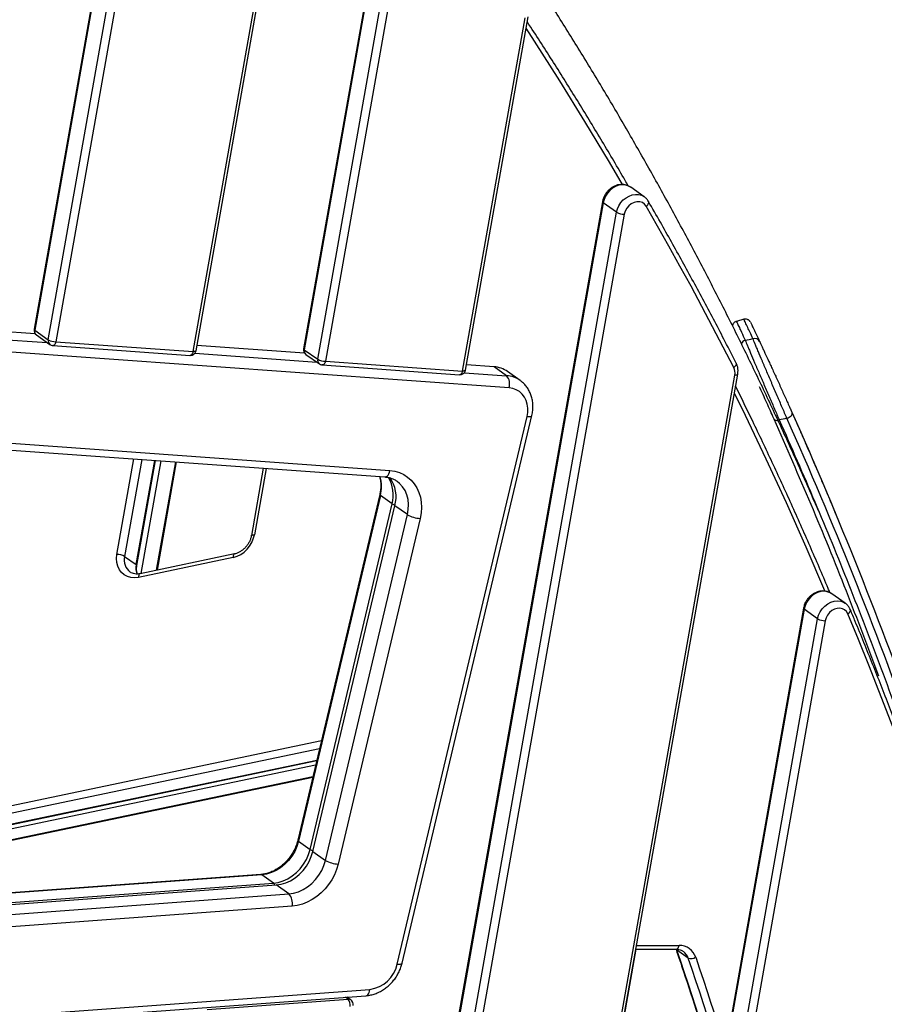
# Model space of a CAD drawing. Units: millimetres. Extents: x -3908 to 4504, y -4057 to 7477.
# Drawn here: x 1417 to 1870, y 5896 to 6411 of the extents above; entities that cross this region are included whole.
import ezdxf

# ---------------------------------------------------------------- set-up
doc = ezdxf.new("R2010")
doc.units = ezdxf.units.MM
doc.styles.add('SLDTEXTSTYLE0', font='TXT', dxfattribs={"width": 0.7})
doc.dimstyles.new('SLDDIMSTYLE0', dxfattribs={"dimtxt": 5, "dimasz": 3.302, "dimexe": 0, "dimexo": 0.0625, "dimgap": 1.25, "dimtad": 2, "dimdec": 0, "dimrnd": 1e-09, "dimzin": 12, "dimdsep": 46, "dimtxsty": 'SLDTEXTSTYLE0', "dimsah": 1, "dimcen": 0.09, "dimadec": 0, "dimazin": 3, "dimtfac": 1, "dimtofl": 0, "dimtmove": 0, "dimatfit": 3, "dimfxl": 0, "dimfrac": 2, "dimtolj": 1, "dimtzin": 12, "dimarcsym": 0})

# ---------------------------------------------------------------- blocks, each defined once
blk = doc.blocks.new('_D_5')
at = {"color": 7, "linetype": 'Continuous', "lineweight": 0}
for p, q in [((1018.08, 7477.25), (2726.78, 7477.25)), ((2725.78, 4280), (2725.78, 7477.25))]:
    blk.add_line(p, q, dxfattribs=at)
at = {"color": 7, "linetype": 'Continuous', "lineweight": 18}
for points in [[(2725.78, 7477.25), (2725.27, 7473.95), (2726.29, 7473.95)], [(2725.78, 4280), (2726.29, 4283.3), (2725.27, 4283.3)]]:
    blk.add_solid(points, dxfattribs=at)
at = {"color": 7, "linetype": 'Continuous', "lineweight": 18, "insert": (2719.33, 5872.4), "char_height": 5, "attachment_point": 1, "rotation": 90, "style": 'SLDTEXTSTYLE0'}
blk.add_mtext('3200', dxfattribs=at)

msp = doc.modelspace()

# ---------------------------------------------------------------- linework, layer by layer
at = {"color": 7, "linetype": 'Continuous', "lineweight": 25}
for p, q in [((1609.88, 6487.76), (1565.92, 6239.08)), ((1610.24, 6487.24), (1566.28, 6238.56)), ((1573.35, 6233.56), (1617.31, 6482.24)), ((1621.32, 6481.24), (1577.36, 6232.56)), ((1462.66, 6463.28), (1424.83, 6249.25)), ((1463.02, 6462.76), (1425.18, 6248.73)), ((1432.25, 6243.73), (1470.09, 6457.76)), ((1474.1, 6456.76), (1436.26, 6242.73)), ((1508.1, 6237.55), (1546.85, 6456.76)), ((1509.64, 6238.03), (1548.39, 6457.24)), ((1649.19, 6227.38), (1681.92, 6412.51)), ((1650.73, 6227.86), (1683.46, 6412.99)), ((1744.29, 6318.71), (1737.22, 6323.71)), ((1722.43, 6316.07), (1537.13, 5267.9)), ((1722.78, 6315.55), (1537.49, 5267.38)), ((1729.85, 6310.55), (1722.78, 6315.55)), ((1544.56, 5262.38), (1729.85, 6310.55)), ((1733.87, 6309.55), (1548.57, 5261.38)), ((1796.48, 6254.51), (1792.57, 6253.42)), ((1673.5, 6218.57), (1268.12, 6247.79)), ((1425.38, 6246.93), (1369.03, 6250.99)), ((1425.18, 6248.73), (1432.25, 6243.73)), ((1367.95, 6246.88), (1431.7, 6242.28)), ((1426.05, 6246.28), (1433.12, 6241.28)), ((1436.26, 6242.73), (1508.1, 6237.55)), ((1434.64, 6240.74), (1506.47, 6235.56)), ((1566.48, 6236.76), (1510.13, 6240.82)), ((1566.28, 6238.56), (1573.35, 6233.56)), ((1509.05, 6236.71), (1572.8, 6232.11)), ((1567.14, 6236.11), (1574.21, 6231.11)), ((1577.36, 6232.56), (1649.19, 6227.38)), ((1575.73, 6230.56), (1647.56, 6225.39)), ((1665.65, 6229.61), (1651.23, 6230.65)), ((1672.25, 6224.94), (1665.65, 6229.61)), ((1679.34, 6222.45), (1672.74, 6227.12)), ((1621.32, 5261.38), (1791.71, 6225.24)), ((1622.86, 5261.85), (1793.25, 6225.71)), ((1650.14, 6226.53), (1672.25, 6224.94)), ((1615, 5916.61), (1682.95, 6203.54)), ((1617.51, 5917.13), (1685.46, 6204.05)), ((1314.66, 6196.6), (1611.16, 6175.22)), ((1311.94, 6193.27), (1608.44, 6171.9)), ((1468.17, 6131.27), (1477.03, 6181.37)), ((1481.17, 6181.08), (1472.19, 6130.27)), ((1478.31, 6125.94), (1487.97, 6180.58)), ((1478.67, 6125.42), (1488.42, 6180.55)), ((1491.12, 6180.36), (1480.67, 6121.26)), ((1488.93, 6123), (1498.97, 6179.79)), ((1489.4, 6123.09), (1499.41, 6179.76)), ((1544.86, 6176.48), (1538.62, 6141.17)), ((1546.3, 6176.38), (1540.16, 6141.64)), ((1614.96, 6169.57), (1614.78, 6169.7)), ((1605.79, 6162.64), (1562.9, 5981.53)), ((1606.15, 6162.14), (1563.26, 5981.02)), ((1612.28, 6157.8), (1606.15, 6162.14)), ((1569.39, 5976.69), (1612.28, 6157.8)), ((1570.8, 5975.69), (1613.7, 6156.8)), ((1620.3, 6152.14), (1613.7, 6156.8)), ((1577.4, 5971.02), (1620.3, 6152.14)), ((1626.92, 6150.16), (1584.03, 5969.05)), ((1844.46, 6152.73), (1844.31, 6153.02)), ((1472.19, 6130.27), (1478.31, 6125.94)), ((1528.98, 6129.62), (1479.52, 6119.25)), ((1529.78, 6131.56), (1480.31, 6121.19)), ((1849.53, 6105.72), (1842.46, 6110.72)), ((1827.67, 6103.07), (1680.03, 5267.9)), ((1828.02, 6102.55), (1680.38, 5267.38)), ((1835.09, 6097.55), (1828.02, 6102.55)), ((1687.46, 5262.38), (1835.09, 6097.55)), ((1839.11, 6096.55), (1691.47, 5261.38)), ((1263.8, 5968.48), (1575.28, 6033.78)), ((1574.26, 6029.5), (1263.27, 5964.29)), ((1572.21, 6020.86), (1262.19, 5955.86)), ((1262.49, 5958.23), (1572.79, 6023.28)), ((1262.53, 5958.52), (1572.86, 6023.59)), ((1261.42, 5949.79), (1570.74, 6014.64)), ((1261.45, 5950.08), (1570.81, 6014.95)), ((1563.26, 5981.02), (1569.39, 5976.69)), ((1570.8, 5975.69), (1577.4, 5971.02)), ((1543.51, 5963.61), (1261.72, 5942.84)), ((1544.05, 5963.44), (1261.99, 5942.65)), ((1268.12, 5938.31), (1550.18, 5959.11)), ((1550.18, 5959.11), (1544.05, 5963.44)), ((1269.53, 5937.31), (1551.6, 5958.11)), ((1276.13, 5932.65), (1558.2, 5953.44)), ((1558.2, 5953.44), (1551.6, 5958.11)), ((1560.02, 5947.07), (1277.95, 5926.28)), ((1644.23, 5382.3), (1740.07, 5924.46)), ((1739.99, 5924.46), (1761.12, 5924.46)), ((1740.35, 5926.46), (1762.53, 5926.46)), ((1761.08, 5924.46), (1761.19, 5924.17)), ((1767.31, 5919.84), (1761.19, 5924.17)), ((1219.29, 5875.32), (1600.6, 5903.43)), ((1217.3, 5872), (1598.61, 5900.11)), ((1515.54, 5892.86), (1589.25, 5898.29)), ((1589.25, 5898.29), (1587.81, 5899.31)), ((1590.66, 5897.92), (1588.61, 5899.37))]:
    msp.add_line(p, q, dxfattribs=at)
at = {"color": 7, "linetype": 'Continuous', "lineweight": 25, "flags": 128}
for points in [[(1732.87, 6325.2), (1726.09, 6336.79), (1713.26, 6358.18), (1700.17, 6379.36), (1686.81, 6400.31), (1682.41, 6407.06)], [(1737.22, 6323.71), (1737.1, 6323.79), (1735.73, 6324.51), (1734.21, 6324.9), (1732.58, 6324.96), (1730.92, 6324.69), (1729.28, 6324.09), (1727.71, 6323.19), (1726.28, 6322.01), (1725.03, 6320.61), (1724.01, 6319.02), (1723.25, 6317.32), (1722.78, 6315.55)], [(1729.85, 6310.55), (1730.32, 6312.32), (1731.08, 6314.02), (1732.1, 6315.61), (1733.35, 6317.01), (1734.78, 6318.19), (1736.35, 6319.09), (1737.99, 6319.69), (1739.66, 6319.96), (1741.28, 6319.9), (1742.8, 6319.51), (1744.17, 6318.79), (1744.34, 6318.67)], [(1745.35, 6313.73), (1744.48, 6314.85), (1743.33, 6315.65), (1741.97, 6316.08), (1740.5, 6316.12), (1738.98, 6315.76), (1737.53, 6315.04), (1736.22, 6313.98), (1735.13, 6312.66), (1734.33, 6311.15), (1733.87, 6309.55)], [(1745.35, 6313.73), (1745.78, 6314.1), (1746.14, 6314.5), (1746.41, 6314.9), (1746.59, 6315.29), (1746.66, 6315.67), (1746.63, 6316.01), (1746.54, 6316.23)], [(1791.2, 6229.18), (1785.69, 6239.92), (1780.12, 6250.6), (1774.49, 6261.24), (1768.79, 6271.84), (1763.02, 6282.38), (1757.2, 6292.88), (1751.31, 6303.33), (1745.35, 6313.73)], [(1436.26, 6242.73), (1436.11, 6242.2), (1435.9, 6241.72), (1435.66, 6241.33), (1435.38, 6241.03), (1435.08, 6240.83), (1434.77, 6240.74), (1434.64, 6240.74)], [(1508.1, 6237.55), (1507.94, 6237.02), (1507.73, 6236.55), (1507.49, 6236.15), (1507.21, 6235.85), (1506.91, 6235.65), (1506.61, 6235.56), (1506.47, 6235.56)], [(1509.64, 6238.03), (1509.63, 6237.99), (1509.52, 6237.84), (1509.3, 6237.72), (1508.98, 6237.63), (1508.58, 6237.57), (1508.1, 6237.55)], [(1577.36, 6232.56), (1577.2, 6232.03), (1577, 6231.55), (1576.75, 6231.16), (1576.47, 6230.85), (1576.18, 6230.65), (1575.87, 6230.57), (1575.73, 6230.56)], [(1649.19, 6227.38), (1649.03, 6226.85), (1648.83, 6226.37), (1648.58, 6225.98), (1648.3, 6225.68), (1648.01, 6225.48), (1647.7, 6225.39), (1647.56, 6225.39)], [(1650.73, 6227.86), (1650.72, 6227.82), (1650.61, 6227.67), (1650.4, 6227.55), (1650.08, 6227.45), (1649.67, 6227.4), (1649.19, 6227.38)], [(1791.2, 6229.18), (1791.64, 6229.53), (1792, 6229.91), (1792.28, 6230.29), (1792.47, 6230.67), (1792.55, 6231.04), (1792.53, 6231.37), (1792.46, 6231.55)], [(1793.25, 6225.71), (1793.24, 6225.68), (1793.13, 6225.53), (1792.91, 6225.4), (1792.59, 6225.31), (1792.19, 6225.26), (1791.71, 6225.24)], [(1682.95, 6203.54), (1683.32, 6205.75), (1683.36, 6207.94), (1683.08, 6210.04), (1682.47, 6212.01), (1681.57, 6213.78), (1680.38, 6215.33), (1678.94, 6216.61), (1677.29, 6217.59), (1675.46, 6218.25), (1673.5, 6218.57)], [(1838.88, 6112.16), (1829.05, 6135.08), (1818.74, 6158.27), (1808.14, 6181.28), (1797.25, 6204.09), (1791.5, 6215.84)], [(1682.95, 6203.54), (1683.74, 6203.51), (1684.41, 6203.54), (1684.93, 6203.65), (1685.28, 6203.81), (1685.45, 6204.02), (1685.46, 6204.05)], [(1812.27, 6202.2), (1812.42, 6201.98), (1812.64, 6201.8), (1812.92, 6201.66), (1813.26, 6201.57), (1813.66, 6201.53), (1814.09, 6201.55), (1814.54, 6201.62), (1815.01, 6201.74)], [(1819, 6202.61), (1819.63, 6202.84), (1820.23, 6203.15), (1820.76, 6203.52), (1821.21, 6203.92), (1821.54, 6204.35), (1821.75, 6204.77), (1821.82, 6205.17), (1821.74, 6205.52)], [(1608.44, 6171.9), (1608.67, 6171.9), (1609.18, 6172.05), (1609.68, 6172.38), (1610.14, 6172.89), (1610.55, 6173.55), (1610.9, 6174.34), (1611.16, 6175.22)], [(1611.16, 6175.22), (1613.69, 6174.86), (1616.1, 6174.17), (1618.36, 6173.15), (1620.43, 6171.81), (1622.29, 6170.18), (1623.9, 6168.29), (1625.25, 6166.15), (1626.31, 6163.8), (1627.07, 6161.27), (1627.51, 6158.6), (1627.63, 6155.84), (1627.44, 6153.01), (1626.92, 6150.16)], [(1620.3, 6152.14), (1620.76, 6154.83), (1620.86, 6157.49), (1620.61, 6160.06), (1620, 6162.51), (1619.05, 6164.76), (1617.77, 6166.78), (1616.21, 6168.53), (1614.96, 6169.57)], [(1538.62, 6141.17), (1538.62, 6141.2), (1538.73, 6141.35), (1538.95, 6141.47), (1539.27, 6141.57), (1539.68, 6141.62), (1540.16, 6141.64)], [(1479.52, 6119.25), (1477.5, 6119.02), (1475.54, 6119.16), (1473.7, 6119.69), (1472.05, 6120.57), (1470.62, 6121.79), (1469.47, 6123.31), (1468.63, 6125.07), (1468.12, 6127.03), (1467.97, 6129.12), (1468.17, 6131.27)], [(1529.78, 6131.56), (1529.59, 6131.49), (1529.38, 6131.29), (1529.21, 6131), (1529.08, 6130.61), (1529, 6130.15), (1528.98, 6129.62)], [(1480.31, 6121.19), (1480.13, 6121.12), (1479.92, 6120.92), (1479.74, 6120.63), (1479.62, 6120.24), (1479.54, 6119.78), (1479.52, 6119.25)], [(1842.46, 6110.72), (1841.62, 6111.22), (1840.09, 6111.78), (1838.43, 6111.98), (1836.7, 6111.81), (1834.97, 6111.29), (1833.3, 6110.42), (1831.77, 6109.25), (1830.43, 6107.82), (1829.33, 6106.18), (1828.52, 6104.4), (1828.02, 6102.55)], [(1835.09, 6097.55), (1835.59, 6099.4), (1836.4, 6101.18), (1837.5, 6102.82), (1838.84, 6104.25), (1840.37, 6105.42), (1842.04, 6106.29), (1843.77, 6106.81), (1845.5, 6106.98), (1847.16, 6106.78), (1848.69, 6106.22), (1849.44, 6105.78)], [(1850.89, 6100.14), (1850.2, 6101.32), (1849.24, 6102.25), (1848.05, 6102.86), (1846.71, 6103.14), (1845.29, 6103.06), (1843.86, 6102.62), (1842.5, 6101.86), (1841.28, 6100.8), (1840.28, 6099.52), (1839.54, 6098.08), (1839.11, 6096.55)], [(1850.89, 6100.14), (1851.34, 6100.46), (1851.72, 6100.8), (1852.02, 6101.16), (1852.21, 6101.52), (1852.3, 6101.86), (1852.28, 6102.18), (1852.25, 6102.3)], [(1892.51, 5991.65), (1887.63, 6005.41), (1882.67, 6019.11), (1877.6, 6032.75), (1872.45, 6046.34), (1867.2, 6059.88), (1861.86, 6073.36), (1856.42, 6086.78), (1850.89, 6100.14)], [(1563.26, 5981.02), (1562.45, 5978.34), (1561.3, 5975.74), (1559.84, 5973.27), (1558.09, 5970.99), (1556.11, 5968.94), (1553.92, 5967.17), (1551.57, 5965.7), (1549.1, 5964.58), (1546.58, 5963.82), (1544.05, 5963.44)], [(1550.18, 5959.11), (1552.71, 5959.49), (1555.23, 5960.24), (1557.69, 5961.37), (1560.04, 5962.83), (1562.24, 5964.61), (1564.22, 5966.66), (1565.96, 5968.94), (1567.42, 5971.41), (1568.57, 5974.01), (1569.39, 5976.69)], [(1551.6, 5958.11), (1554.13, 5958.49), (1556.65, 5959.24), (1559.11, 5960.37), (1561.46, 5961.83), (1563.65, 5963.61), (1565.64, 5965.66), (1567.38, 5967.94), (1568.84, 5970.41), (1569.99, 5973.01), (1570.8, 5975.69)], [(1558.2, 5953.44), (1560.72, 5953.82), (1563.25, 5954.58), (1565.71, 5955.7), (1568.06, 5957.17), (1570.25, 5958.94), (1572.24, 5960.99), (1573.98, 5963.27), (1575.44, 5965.74), (1576.59, 5968.34), (1577.4, 5971.02)], [(1584.03, 5969.05), (1583.21, 5966.25), (1582.09, 5963.51), (1580.7, 5960.88), (1579.06, 5958.38), (1577.17, 5956.06), (1575.08, 5953.95), (1572.82, 5952.07), (1570.41, 5950.46), (1567.88, 5949.14), (1565.29, 5948.12), (1562.65, 5947.43), (1560.02, 5947.07)], [(1544.05, 5963.44), (1543.77, 5963.58), (1543.51, 5963.61)], [(1760.91, 5924.46), (1760.96, 5924.39), (1761.19, 5924.17)], [(1761.12, 5924.46), (1761.2, 5924.46), (1761.49, 5924.55), (1761.77, 5924.75), (1762.02, 5925.05), (1762.23, 5925.45), (1762.41, 5925.92), (1762.53, 5926.46)], [(1761.19, 5924.17), (1763.22, 5918.2), (1765.23, 5912.22), (1767.22, 5906.23), (1769.19, 5900.22), (1771.15, 5894.21), (1773.09, 5888.19), (1775, 5882.16), (1776.9, 5876.11)], [(1783.03, 5871.78), (1781.13, 5877.82), (1779.21, 5883.86), (1777.28, 5889.88), (1775.32, 5895.89), (1773.35, 5901.89), (1771.36, 5907.88), (1769.34, 5913.87), (1767.31, 5919.84)], [(1771.24, 5920.23), (1773.27, 5914.25), (1775.28, 5908.26), (1777.28, 5902.26), (1779.25, 5896.25), (1781.21, 5890.23), (1783.15, 5884.2), (1785.07, 5878.16), (1786.89, 5872.38)], [(1615, 5916.61), (1615.79, 5916.59), (1616.45, 5916.62), (1616.97, 5916.72), (1617.33, 5916.88), (1617.5, 5917.1), (1617.51, 5917.13)], [(1598.61, 5900.11), (1598.65, 5900.11), (1599.1, 5900.26), (1599.53, 5900.59), (1599.9, 5901.09), (1600.21, 5901.75), (1600.45, 5902.54), (1600.6, 5903.43)]]:
    msp.add_lwpolyline(points, dxfattribs=at)
at = {"color": 7, "linetype": 'Continuous', "lineweight": 25}
for centre, radius, start, end in [((1723.03, 6316.1), 0.605, 182.792, 245.8015), ((1733.75, 6317.62), 8.07, 241.1678, 270.8424), ((1427.78, 6248.73), 3, 169.975, 234.7356), ((1425.43, 6249.28), 0.605, 182.777, 245.8046), ((1427.52, 6248.18), 2.41, 166.8024, 232.14), ((1434.6, 6243.18), 2.41, 166.8024, 232.14), ((1436.15, 6250.8), 8.07, 241.1678, 270.8424), ((1798.06, 6240.52), 3.11, 106.2909, 158.9378), ((1802.11, 6241.62), 2.87, 26.597, 108.3398), ((1434.85, 6243.73), 3, 234.7356, 265.8767), ((1506.68, 6238.55), 3, 265.8767, 349.975), ((1568.88, 6238.56), 3, 169.975, 234.7356), ((1566.53, 6239.11), 0.605, 182.777, 245.8046), ((1568.62, 6238.01), 2.41, 166.8024, 232.14), ((1575.69, 6233.01), 2.41, 166.8024, 232.14), ((1577.24, 6240.63), 8.07, 241.1678, 270.8424), ((1575.95, 6233.56), 3, 234.7356, 265.8767), ((1647.78, 6228.38), 3, 265.8767, 349.975), ((1664.78, 6215.76), 13.87, 54.9646, 86.393), ((1785.54, 6226.45), 6.29, 348.8621, 25.7634), ((1667.25, 6220.66), 6.58, 341.5097, 40.5702), ((1671.38, 6211.1), 13.87, 54.6355, 86.3963), ((1587.58, 6166.8), 19.15, 345.9056, 15.9887), ((1595.14, 6162.44), 17.76, 344.8682, 31.024), ((1597.28, 6161.51), 17.08, 343.9957, 35.9799), ((1606.39, 6162.68), 0.595, 184.0808, 246.854), ((1615.53, 6162.94), 6.07, 237.7183, 253.1925), ((1627.86, 6165.41), 15.28, 240.3311, 266.4741), ((1525.33, 6144.23), 15.05, 284.0525, 350.1133), ((1468.29, 6123.2), 8.07, 61.1678, 90.8424), ((1479.95, 6128.43), 7.98, 166.6398, 233.3033), ((1487.34, 6124.2), 9.19, 169.1112, 200.4412), ((1478.06, 6125.38), 0.608, 3.2847, 65.7006), ((1828.27, 6103.1), 0.605, 182.8053, 245.7988), ((1838.99, 6104.63), 8.07, 241.1678, 270.8424), ((1563.49, 5981.57), 0.593, 183.7299, 246.9399), ((1572.63, 5981.83), 6.08, 237.7202, 253.2099), ((1584.96, 5984.3), 15.28, 240.3311, 266.4741), ((1548.54, 5957.17), 2.54, 20.5128, 49.7974), ((1552.67, 5948.42), 7.47, 349.6308, 42.2956), ((1762.67, 5917.46), 9, 17.9284, 90.8703), ((1760.59, 5917.62), 7.08, 18.2362, 53.4511), ((1768.9, 5923.76), 4.23, 247.9435, 303.4323), ((1598.4, 5920.29), 17.01, 277.4304, 347.513), ((1589.44, 5896.16), 2.14, 55.3314, 95.1076), ((1585.93, 5895.28), 4.48, 349.6308, 42.2956), ((1588.93, 5895.47), 3, 349.975, 54.7356)]:
    msp.add_arc(centre, radius, start, end, dxfattribs=at)
for points, knots in [([(1835.41, 6154.48), (1832.21, 6161.82), (1825.78, 6176.58), (1815.79, 6198.54), (1805.54, 6220.42), (1795.03, 6242.11), (1784.27, 6263.63), (1773.26, 6284.98), (1761.99, 6306.14), (1750.48, 6327.12), (1738.72, 6347.91), (1726.72, 6368.52), (1714.47, 6388.93), (1701.97, 6409.15), (1689.24, 6429.17), (1676.27, 6449), (1663.06, 6468.62), (1649.61, 6488.04), (1635.93, 6507.25), (1623.83, 6523.81), (1616.24, 6533.91), (1613.36, 6537.75)], [0, 0, 0, 0, 0.053288, 0.107068, 0.160845, 0.214618, 0.268389, 0.322156, 0.375921, 0.429682, 0.48344, 0.537195, 0.590947, 0.644696, 0.698442, 0.752185, 0.805925, 0.859661, 0.913395, 0.967126, 1, 1, 1, 1]), ([(1735.95, 6324.4), (1735.4, 6325.36), (1730.94, 6333.17), (1722.34, 6347.66), (1710.12, 6367.87), (1697.61, 6387.85), (1688.57, 6402.03), (1683.63, 6409.5), (1683.01, 6410.43)], [0, 0, 0, 0, 0.032523, 0.26602, 0.499516, 0.733011, 0.966504, 1, 1, 1, 1]), ([(1737.22, 6323.66), (1736.99, 6323.83), (1736.35, 6324.31), (1735.11, 6324.81), (1733.58, 6325.14), (1731.98, 6325.17), (1730.37, 6324.91), (1728.79, 6324.36), (1727.28, 6323.52), (1725.89, 6322.44), (1724.68, 6321.12), (1723.67, 6319.63), (1722.92, 6318.03), (1722.56, 6316.82), (1722.44, 6316.17), (1722.43, 6316.07)], [0, 0, 0, 0, 0.0451571, 0.1281075, 0.2108262, 0.2939832, 0.3780674, 0.4632883, 0.5495832, 0.6367289, 0.7244866, 0.8126946, 0.901273, 0.9847358, 1, 1, 1, 1]), ([(1746.54, 6316.23), (1746.35, 6316.52), (1745.88, 6317.26), (1745.14, 6318.1), (1744.51, 6318.51), (1744.33, 6318.64)], [0, 0, 0, 0, 0.3142029, 0.7955769, 1, 1, 1, 1]), ([(1792.46, 6231.55), (1790.55, 6235.27), (1785.03, 6246.08), (1775.69, 6263.82), (1764.36, 6284.71), (1754.61, 6302.16), (1748.61, 6312.62), (1746.54, 6316.23)], [0, 0, 0, 0, 0.129909, 0.376564, 0.623218, 0.869872, 1, 1, 1, 1]), ([(1792.58, 6253.36), (1792.39, 6253.31), (1791.89, 6253.17), (1791.25, 6252.68), (1790.77, 6252.03), (1790.52, 6251.51), (1790.47, 6251.21), (1790.46, 6251.14)], [0, 0, 0, 0, 0.1842089, 0.477882, 0.7224523, 0.9344107, 1, 1, 1, 1]), ([(1792.59, 6253.33), (1792.58, 6253.36), (1792.5, 6253.53), (1792.86, 6252.76), (1793.72, 6250.94), (1795.12, 6247.94), (1796.5, 6244.98), (1797.18, 6243.51)], [0, 0, 0, 0, 0.04394, 0.279536, 0.515133, 0.757566, 1, 1, 1, 1]), ([(1799.88, 6253.09), (1799.84, 6253.16), (1799.75, 6253.32), (1799.46, 6253.7), (1798.98, 6254.13), (1798.27, 6254.48), (1797.49, 6254.64), (1796.85, 6254.64), (1796.53, 6254.51), (1796.48, 6254.49)], [0, 0, 0, 0, 0.056527, 0.142325, 0.362551, 0.533585, 0.737018, 0.960076, 1, 1, 1, 1]), ([(1801.2, 6244.35), (1800.69, 6245.46), (1799.66, 6247.69), (1798.3, 6250.58), (1797.22, 6252.91), (1796.55, 6254.31), (1796.53, 6254.36), (1796.52, 6254.39)], [0, 0, 0, 0, 0.174549, 0.349098, 0.585705, 0.823165, 1, 1, 1, 1]), ([(1800.04, 6252.78), (1800.05, 6252.76), (1800.07, 6252.71), (1800.73, 6251.33), (1801.8, 6249.04), (1803.14, 6246.19), (1804.17, 6244), (1804.68, 6242.91)], [0, 0, 0, 0, 0.176547, 0.414078, 0.650754, 0.825377, 1, 1, 1, 1]), ([(1797.18, 6243.51), (1797.48, 6242.77), (1797.86, 6241.82), (1798.58, 6240.11), (1798.84, 6239.49), (1799.26, 6238.48), (1799.4, 6238.14), (1799.7, 6237.42), (1799.86, 6237.06), (1800.65, 6235.19), (1801.35, 6233.54), (1802.31, 6231.3), (1802.5, 6230.84), (1802.9, 6229.91), (1803.1, 6229.44), (1803.7, 6228.03), (1804.12, 6227.06), (1804.96, 6225.08), (1805.4, 6224.07), (1806.06, 6222.53), (1806.28, 6222.01), (1806.73, 6220.96), (1806.95, 6220.44), (1808.08, 6217.83), (1808.98, 6215.73), (1810.11, 6213.1), (1810.34, 6212.57), (1810.79, 6211.52), (1811.01, 6211), (1811.68, 6209.46), (1812.11, 6208.45), (1812.97, 6206.46), (1813.39, 6205.49), (1814.21, 6203.58), (1814.62, 6202.64), (1815.01, 6201.74)], [0, 0, 0, 0, 0.125, 0.125, 0.1875, 0.1875, 0.21875, 0.21875, 0.25, 0.25, 0.375, 0.375, 0.40625, 0.40625, 0.4375, 0.4375, 0.5, 0.5, 0.5625, 0.5625, 0.59375, 0.59375, 0.625, 0.625, 0.75, 0.75, 0.78125, 0.78125, 0.8125, 0.8125, 0.875, 0.875, 0.9375, 0.9375, 1, 1, 1, 1]), ([(1819, 6202.61), (1818.61, 6203.51), (1818.21, 6204.45), (1817.39, 6206.35), (1816.97, 6207.32), (1816.11, 6209.3), (1815.68, 6210.31), (1815.01, 6211.86), (1814.79, 6212.38), (1814.34, 6213.42), (1814.11, 6213.95), (1812.99, 6216.57), (1812.09, 6218.67), (1810.97, 6221.27), (1810.75, 6221.8), (1810.3, 6222.84), (1810.08, 6223.36), (1809.42, 6224.9), (1808.99, 6225.91), (1808.14, 6227.88), (1807.73, 6228.85), (1807.12, 6230.26), (1806.92, 6230.73), (1806.53, 6231.66), (1806.33, 6232.12), (1805.38, 6234.36), (1804.68, 6236), (1803.89, 6237.88), (1803.73, 6238.25), (1803.43, 6238.96), (1803.29, 6239.31), (1802.86, 6240.32), (1802.6, 6240.94), (1801.89, 6242.66), (1801.5, 6243.61), (1801.2, 6244.35)], [0, 0, 0, 0, 0.0625, 0.0625, 0.125, 0.125, 0.1875, 0.1875, 0.21875, 0.21875, 0.25, 0.25, 0.375, 0.375, 0.40625, 0.40625, 0.4375, 0.4375, 0.5, 0.5, 0.5625, 0.5625, 0.59375, 0.59375, 0.625, 0.625, 0.75, 0.75, 0.78125, 0.78125, 0.8125, 0.8125, 0.875, 0.875, 1, 1, 1, 1]), ([(1804.68, 6242.91), (1804.99, 6242.25), (1805.38, 6241.4), (1806.1, 6239.87), (1806.36, 6239.31), (1806.78, 6238.41), (1806.92, 6238.1), (1807.21, 6237.47), (1807.37, 6237.14), (1808.14, 6235.47), (1808.82, 6234), (1809.75, 6231.99), (1809.93, 6231.58), (1810.31, 6230.76), (1810.51, 6230.34), (1811.09, 6229.07), (1811.49, 6228.21), (1812.29, 6226.44), (1812.71, 6225.54), (1813.34, 6224.16), (1813.55, 6223.7), (1813.97, 6222.76), (1814.19, 6222.3), (1815.25, 6219.96), (1816.1, 6218.08), (1817.38, 6215.26), (1817.8, 6214.31), (1818.64, 6212.46), (1819.04, 6211.55), (1819.84, 6209.77), (1820.24, 6208.89), (1821, 6207.18), (1821.38, 6206.33), (1821.74, 6205.52)], [0, 0, 0, 0, 0.125, 0.125, 0.1875, 0.1875, 0.21875, 0.21875, 0.25, 0.25, 0.375, 0.375, 0.40625, 0.40625, 0.4375, 0.4375, 0.5, 0.5, 0.5625, 0.5625, 0.59375, 0.59375, 0.625, 0.625, 0.75, 0.75, 0.8125, 0.8125, 0.875, 0.875, 0.9375, 0.9375, 1, 1, 1, 1]), ([(1793.25, 6225.71), (1793.3, 6226.06), (1793.43, 6226.98), (1793.4, 6228.49), (1793.09, 6230.12), (1792.66, 6231.09), (1792.46, 6231.55)], [0, 0, 0, 0, 0.1700216, 0.4572779, 0.7440708, 1, 1, 1, 1]), ([(1685.46, 6204.05), (1685.56, 6204.52), (1685.84, 6205.8), (1686.05, 6207.91), (1686.02, 6210.34), (1685.67, 6212.71), (1685.03, 6214.97), (1684.1, 6217.08), (1682.91, 6219.01), (1681.46, 6220.69), (1680.28, 6221.82), (1679.53, 6222.3), (1679.4, 6222.38)], [0, 0, 0, 0, 0.06686, 0.1827, 0.298546, 0.413942, 0.528609, 0.642298, 0.754852, 0.866263, 0.976688, 1, 1, 1, 1]), ([(1841.51, 6111.27), (1841.2, 6112), (1837.82, 6120.19), (1831.13, 6135.65), (1821.41, 6157.66), (1811.39, 6179.47), (1801.66, 6200.08), (1795.14, 6213.33), (1792.14, 6219.43)], [0, 0, 0, 0, 0.020056, 0.221967, 0.423877, 0.625786, 0.827694, 1, 1, 1, 1]), ([(1812.27, 6202.2), (1812.07, 6202.66), (1811.31, 6204.35), (1809.9, 6207.51), (1808, 6211.73), (1806.22, 6215.66), (1805.11, 6218.1), (1804.66, 6219.09)], [0, 0, 0, 0, 0.091148, 0.334917, 0.578724, 0.829019, 1, 1, 1, 1]), ([(1820.74, 6207.77), (1820.75, 6207.75), (1820.77, 6207.71), (1821.34, 6206.42), (1822.38, 6204.09), (1823.89, 6200.68), (1825.86, 6196.23), (1828.25, 6190.77), (1831.06, 6184.33), (1834.25, 6176.93), (1837.33, 6169.71), (1839.45, 6164.68), (1840.27, 6162.73)], [0, 0, 0, 0, 0.075068, 0.182591, 0.28999, 0.397021, 0.503859, 0.611057, 0.71838, 0.825584, 0.932427, 1, 1, 1, 1]), ([(1867.16, 6067.59), (1861.56, 6082.44), (1850.14, 6112.66), (1831.84, 6157.54), (1818.79, 6187.32), (1812.27, 6202.2)], [0, 0, 0, 0, 0.325839, 0.662971, 1, 1, 1, 1]), ([(1815.01, 6201.74), (1821.27, 6187.48), (1833.79, 6158.97), (1851.53, 6115.51), (1868.49, 6071.54), (1884.59, 6027.03), (1899.82, 5982), (1914.18, 5936.46), (1927.58, 5890.39), (1937.93, 5852.43), (1943.47, 5829.67), (1945.19, 5822.61)], [0, 0, 0, 0, 0.118309, 0.236651, 0.355002, 0.473341, 0.591647, 0.709979, 0.828348, 0.946727, 1, 1, 1, 1]), ([(2005.2, 5495.46), (2002.14, 5527.32), (1998.44, 5558.85), (1989.79, 5621.29), (1984.85, 5652.19), (1968.24, 5744), (1954.79, 5804), (1923.44, 5921.71), (1905.53, 5979.42), (1865.45, 6092.64), (1843.27, 6148.16), (1819, 6202.61)], [0, 0, 0, 0, 0.125, 0.125, 0.25, 0.25, 0.5, 0.5, 0.75, 0.75, 1, 1, 1, 1]), ([(1821.74, 6205.52), (1846.05, 6150.96), (1868.25, 6095.33), (1908.39, 5981.88), (1926.32, 5924.05), (1957.71, 5806.12), (1971.18, 5746), (1987.81, 5654.02), (1992.76, 5623.05), (2001.41, 5560.5), (2005.12, 5528.91), (2008.18, 5497)], [0, 0, 0, 0, 0.25, 0.25, 0.5, 0.5, 0.75, 0.75, 0.875, 0.875, 1, 1, 1, 1]), ([(1605.74, 6172.1), (1605.81, 6171.88), (1606.09, 6170.98), (1606.32, 6169.27), (1606.41, 6167.01), (1606.24, 6164.79), (1605.94, 6163.32), (1605.79, 6162.64)], [0, 0, 0, 0, 0.078508, 0.318275, 0.556506, 0.793689, 1, 1, 1, 1]), ([(1608.44, 6171.9), (1608.75, 6171.87), (1609.72, 6171.78), (1611.28, 6171.44), (1613.04, 6170.75), (1614.26, 6170.12), (1614.83, 6169.64), (1614.92, 6169.56)], [0, 0, 0, 0, 0.12559, 0.395526, 0.668862, 0.947658, 1, 1, 1, 1]), ([(1840.44, 6162.35), (1840.64, 6161.87), (1841.9, 6158.88), (1843.29, 6155.54), (1844.46, 6152.73)], [0, 0, 0, 0, 0.159662, 1, 1, 1, 1]), ([(1538.62, 6141.17), (1538.56, 6140.9), (1538.4, 6140.1), (1537.95, 6138.75), (1537.18, 6137.18), (1536.18, 6135.72), (1535.01, 6134.41), (1533.7, 6133.31), (1532.29, 6132.43), (1530.96, 6131.85), (1530.13, 6131.65), (1529.78, 6131.56)], [0, 0, 0, 0, 0.059493, 0.181633, 0.303776, 0.425714, 0.54746, 0.669006, 0.790381, 0.911714, 1, 1, 1, 1]), ([(1478.93, 6121.05), (1478.85, 6121.28), (1478.61, 6121.95), (1478.48, 6123.25), (1478.52, 6124.5), (1478.64, 6125.23), (1478.67, 6125.42)], [0, 0, 0, 0, 0.180721, 0.535017, 0.883032, 1, 1, 1, 1]), ([(1480.31, 6121.19), (1480.08, 6121.15), (1479.37, 6121.02), (1478.2, 6120.99), (1476.89, 6121.21), (1475.87, 6121.57), (1475.36, 6121.95), (1475.19, 6122.07)], [0, 0, 0, 0, 0.116952, 0.362807, 0.611924, 0.868384, 1, 1, 1, 1]), ([(1842.48, 6110.68), (1842.09, 6110.94), (1841.26, 6111.48), (1839.82, 6111.96), (1838.26, 6112.19), (1836.66, 6112.12), (1835.05, 6111.75), (1833.49, 6111.1), (1832.02, 6110.17), (1830.68, 6109), (1829.53, 6107.62), (1828.61, 6106.07), (1827.98, 6104.53), (1827.76, 6103.51), (1827.67, 6103.07)], [0, 0, 0, 0, 0.07516, 0.157887, 0.240629, 0.324009, 0.408423, 0.493978, 0.580539, 0.66786, 0.755726, 0.844006, 0.932634, 1, 1, 1, 1]), ([(1852.25, 6102.3), (1852.1, 6102.61), (1851.73, 6103.42), (1850.88, 6104.55), (1850.05, 6105.4), (1849.51, 6105.71), (1849.42, 6105.76)], [0, 0, 0, 0, 0.22683, 0.580647, 0.930315, 1, 1, 1, 1]), ([(1893.92, 5993.65), (1892.5, 5997.68), (1888.38, 6009.38), (1881.36, 6028.62), (1872.77, 6051.33), (1863.92, 6073.88), (1857.02, 6090.84), (1853.09, 6100.28), (1852.25, 6102.3)], [0, 0, 0, 0, 0.109758, 0.318171, 0.526584, 0.734996, 0.943406, 1, 1, 1, 1]), ([(1562.9, 5981.53), (1562.8, 5981.14), (1562.5, 5979.97), (1561.82, 5978.04), (1560.76, 5975.79), (1559.48, 5973.65), (1557.98, 5971.64), (1556.3, 5969.8), (1554.47, 5968.16), (1552.51, 5966.73), (1550.46, 5965.56), (1548.34, 5964.63), (1546.2, 5963.99), (1544.59, 5963.7), (1543.7, 5963.63), (1543.51, 5963.61)], [0, 0, 0, 0, 0.04289, 0.127901, 0.21293, 0.29791, 0.382847, 0.467741, 0.55259, 0.6374, 0.722189, 0.806998, 0.891898, 0.977006, 1, 1, 1, 1]), ([(1760.94, 5924.35), (1762.24, 5920.5), (1766.09, 5909.17), (1771.31, 5893.24), (1775.13, 5881.11), (1776.57, 5876.55)], [0, 0, 0, 0, 0.243212, 0.715245, 1, 1, 1, 1]), ([(1761.12, 5924.46), (1761.33, 5924.45), (1762.02, 5924.43), (1763.09, 5924.2), (1764.1, 5923.81), (1764.6, 5923.42), (1764.77, 5923.29)], [0, 0, 0, 0, 0.153479, 0.486516, 0.826723, 1, 1, 1, 1]), ([(1598.61, 5900.11), (1599.07, 5900.15), (1600.3, 5900.27), (1602.3, 5900.72), (1604.54, 5901.52), (1606.72, 5902.59), (1608.79, 5903.94), (1610.72, 5905.53), (1612.48, 5907.34), (1614.05, 5909.34), (1615.39, 5911.5), (1616.48, 5913.79), (1617.15, 5915.69), (1617.43, 5916.81), (1617.51, 5917.13)], [0, 0, 0, 0, 0.054365, 0.143595, 0.233267, 0.323569, 0.414363, 0.50552, 0.596938, 0.688551, 0.780324, 0.872237, 0.964265, 1, 1, 1, 1])]:
    msp.add_open_spline(points, degree=3, knots=knots, dxfattribs=at)
for points in [[(1797.18, 6243.51), (1798.52, 6243.79), (1799.86, 6244.07), (1801.2, 6244.35)], [(1819, 6202.61), (1817.67, 6202.32), (1816.34, 6202.03), (1815.01, 6201.74)]]:
    msp.add_open_spline(points, degree=3, dxfattribs=at)

# ---------------------------------------------------------------- dimensions: what is measured, and where the dimension line sits
at = {"color": 7, "linetype": 'Continuous', "lineweight": 18}
dim = msp.add_linear_dim(base=(2725.78, 7477.25), p1=(4176.3, 4280), p2=(1018.08, 7477.25), angle=270, dimstyle='SLDDIMSTYLE0', dxfattribs=at)
dim.commit()
dim.dimension.update_dxf_attribs({"geometry": '_D_5', "text_midpoint": (2725.78, 5878.62), "dimtype": 160})

doc.saveas('drawing.dxf')
